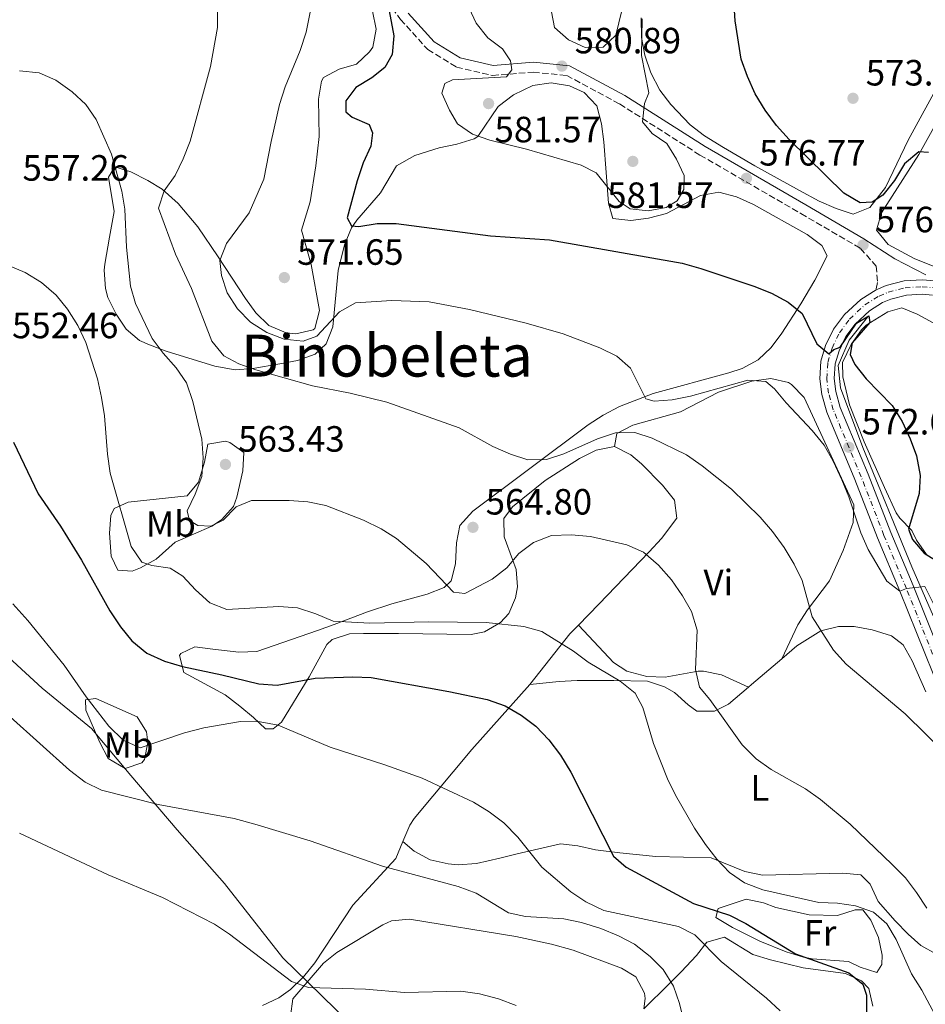
# Model space of a CAD drawing. Units: metres. Extents: x 586953 to 590392, y 4731292 to 4733649.
# Drawn here: x 589020 to 589268, y 4733171 to 4733440 of the extents above; entities that cross this region are included whole.
import ezdxf
from ezdxf.enums import TextEntityAlignment as Align

# ---------------------------------------------------------------- set-up
doc = ezdxf.new("R2010")
doc.units = ezdxf.units.M
doc.header["$MEASUREMENT"] = 0
doc.linetypes.add('DGN Style 3', pattern=[2.435890702152634, 1.739921930109024, -0.6959687720436097])
doc.linetypes.add('DGN Style 4', pattern=[2.7856150101045474, 1.391937544087219, -0.6959687720436097, 0.001739921930109024, -0.6959687720436097])
for name, color, linetype, lineweight in [('Acequia sin especificar', 4, 'Continuous', 0), ('Balsa-alberca', 142, 'Continuous', 0), ('Camino', 7, 'DGN Style 3', 0), ('Carretera', 9, 'Continuous', 0), ('Cota de punto acotado terreno', 7, 'Continuous', 0), ('Curva de nivel directora', 30, 'Continuous', 30), ('Curva de nivel intermedia', 30, 'Continuous', 0), ('Eje de carretera', 7, 'DGN Style 4', 0), ('Etiqueta de uso rústico', 92, 'Continuous', 0), ('Límite de Concejo', 7, 'Continuous', 0), ('Línea blanca (vial)', 7, 'Continuous', 13), ('Línea de cambio de uso (parcela vista)', 92, 'Continuous', 0), ('Margen derecho', 7, 'Continuous', 0), ('Punto acotado terreno (símbolo)', 7, 'Continuous', 0), ('Texto de Área (paraje) menor', 7, 'Continuous', 0)]:
    doc.layers.add(name, color=color, linetype=linetype, lineweight=lineweight)
doc.styles.add('Style-Arial', font='arial.ttf')

# ---------------------------------------------------------------- blocks, each defined once
blk = doc.blocks.new('5PATER')
at = {"layer": 'Balsa-alberca', "linetype": 'Continuous', "lineweight": 0}
h = blk.add_hatch(color=51, dxfattribs=at)
edge = h.paths.add_edge_path()
edge.add_ellipse((0, 0), major_axis=(-0.1095731443231308, -0.1110710700762829), ratio=0.9994222409660317, start_angle=0, end_angle=360)

msp = doc.modelspace()

# ---------------------------------------------------------------- linework, layer by layer
at = {"layer": 'Acequia sin especificar', "color": 4, "linetype": 'Continuous', "lineweight": 0}
msp.add_polyline3d([(589252.3300000001, 4733358.869999999, 575), (589247.2800000003, 4733352.57, 575), (589244.3399999999, 4733345.67, 574.529999999999), (589244.9699999997, 4733339.550000001, 573.2700000000041), (589251.0700000003, 4733323.189999999, 572.0599999999977), (589264.5199999996, 4733290.460000001, 572.8399999999965), (589270.4100000003, 4733276.859999999, 570), (589284.0499999998, 4733242.09, 567.1699999999983), (589295.1900000004, 4733215.07, 566.5599999999977), (589304.6399999997, 4733194.84, 565), (589312.4199999999, 4733185.960000001, 564.2899999999936), (589337.4400000004, 4733169.199999999, 563.4199999999983), (589389.5599999996, 4733138.49, 559.3300000000017), (589407.6500000004, 4733125.869999999, 559.5800000000017), (589424.2599999999, 4733115.609999999, 559.0099999999948), (589437.8700000001, 4733106.41, 558.679999999993), (589462.8899999997, 4733087.470000001, 559.0800000000017), (589467.0999999996, 4733078, 556.0399999999936), (589467.0999999996, 4733074.25, 555)], dxfattribs=at)
at = {"layer": 'Camino', "color": 7, "linetype": 'DGN Style 3', "lineweight": 0}
msp.add_polyline3d([(589109.2100000009, 4733469.76, 572.9600000000064), (589111.3299999976, 4733463.119999999, 572.8999999999943), (589116.4400000017, 4733451.619999999, 574.2700000000041), (589124.3500000021, 4733440.53, 575.6399999999994), (589131.8700000012, 4733432.230000001, 577.6999999999971), (589139.6700000019, 4733427.45, 578.3800000000048), (589149.5399999979, 4733425.160000001, 579.75), (589160.7600000009, 4733426.060000002, 581.1199999999953), (589169.8999999983, 4733425.160000001, 581.1199999999953), (589184.4200000003, 4733417.340000001, 580.4400000000024), (589206.4300000002, 4733403.33, 578.3800000000048), (589234.0900000005, 4733387.310000001, 576.320000000007), (589250.3999999983, 4733377.76, 576.320000000007), (589254.6899999998, 4733372.920000001, 576.320000000007), (589255.1200000013, 4733368.360000002, 576.320000000007), (589254.6799999987, 4733366.369999999, 576.320000000007)], dxfattribs=at)
at = {"layer": 'Carretera', "color": 9, "linetype": 'Continuous', "lineweight": 0}
for points in [[(589274.8799999985, 4733249.739999999, 567.0200000000041), (589261.2399999994, 4733283.800000001, 570.0500000000029), (589255.1000000016, 4733298.359999998, 571.0500000000029), (589248.8599999987, 4733314.4, 571.7400000000052), (589241.1700000019, 4733332.87, 573.7899999999936), (589239.8000000018, 4733337.7, 573.779999999999), (589239.2600000009, 4733341.960000001, 573.7899999999936), (589239.5799999983, 4733346.84, 574.5200000000041), (589240.859999999, 4733351.12, 575.1600000000036), (589243.0200000005, 4733355.609999998, 575.5500000000029), (589246, 4733359.619999998, 575.820000000007), (589250.4800000016, 4733363.78, 575.8500000000058), (589254.6799999991, 4733366.369999998, 576.320000000007), (589257.4200000018, 4733367.550000001, 575.8500000000058), (589262.3599999994, 4733368.83, 576.320000000007), (589267.3500000006, 4733369.150000001, 576.9199999999983), (589270.739999999, 4733368.83, 577.2200000000012)], [(589270.1700000013, 4733364.940000001, 577.2200000000012), (589267.29, 4733365.210000001, 576.9199999999983), (589262.9899999973, 4733364.940000001, 576.320000000007), (589258.7000000002, 4733363.829999999, 575.8500000000058), (589256.4899999974, 4733362.880000002, 575.7599999999948), (589252.8700000009, 4733360.640000001, 575.8500000000058), (589248.9400000015, 4733356.99, 575.820000000007), (589246.3900000011, 4733353.57, 575.5500000000029), (589244.5300000014, 4733349.699999998, 575.1600000000036), (589243.4699999997, 4733346.140000001, 574.5200000000041), (589243.1999999993, 4733342.079999999, 573.7899999999936), (589243.6499999985, 4733338.489999999, 573.779999999999), (589244.8799999979, 4733334.16, 573.7899999999936), (589252.4999999999, 4733315.86, 571.7400000000052), (589258.7399999984, 4733299.829999999, 571.0500000000029), (589264.8700000015, 4733285.290000002, 570.0500000000029), (589278.4999999995, 4733251.240000002, 567.0200000000041)]]:
    msp.add_polyline3d(points, dxfattribs=at)
at = {"layer": 'Curva de nivel directora', "color": 30, "linetype": 'Continuous', "lineweight": 30, "flags": 128}
for points, elevation in [([(589253.599999999, 4733390.449999999), (589250.2999999999, 4733390.270000001), (589245.8399999986, 4733392.850000001), (589230.8600000006, 4733407.560000001), (589227.3800000004, 4733411.41), (589224.2899999992, 4733415.660000003), (589221.589999999, 4733420.130000002), (589219.4099999998, 4733424.870000001), (589217.7600000004, 4733429.58), (589216.0500000003, 4733440.100000001), (589215.4699999992, 4733450.220000003)], 575.0000000000001), ([(589121.2599999985, 4733442.880000002), (589122.4999999991, 4733436.010000001), (589122.0599999987, 4733430.939999999), (589120.0599999982, 4733427.37), (589116.5099999988, 4733424.490000002), (589112.0799999986, 4733421.820000002), (589109.3799999985, 4733418.240000002), (589109.3699999995, 4733415.230000001), (589111.1599999999, 4733413.680000002), (589115.7699999989, 4733411.720000002), (589116.6600000008, 4733409.41), (589116.1899999991, 4733405.750000001), (589114.1399999994, 4733401.190000001), (589112.5300000003, 4733396.310000001), (589109.7499999995, 4733386.090000001), (589110.9099999996, 4733383.930000002), (589112.9699999982, 4733383.79), (589117.9699999985, 4733384.580000003), (589123.2099999997, 4733384.550000001), (589149.0700000009, 4733381.190000001), (589165.22, 4733380.090000001), (589201.5399999995, 4733373.710000002), (589206.6899999994, 4733372.270000001), (589221.2000000002, 4733367.400000002), (589226.0100000004, 4733365.480000002), (589230.579999999, 4733363.020000001), (589234.4599999993, 4733359.86), (589238.4899999994, 4733351.619999999), (589241.719999999, 4733348.840000001), (589243.1200000006, 4733349.99), (589244.8700000007, 4733350.670000002), (589249.2899999997, 4733357.280000002), (589252.7299999996, 4733359.279999999), (589252.9399999997, 4733357.460000002), (589248.1499999998, 4733351.900000001), (589247.62, 4733348.650000001), (589248.9000000008, 4733345.960000002), (589251.9699999996, 4733342.02), (589259.0499999984, 4733334.650000002), (589261.829999999, 4733330.289999999), (589264.0300000008, 4733325.550000001), (589265.7699999998, 4733320.87), (589266.8, 4733315.53), (589266.4699999993, 4733310.539999999), (589263.5799999991, 4733300.750000001), (589264.6199999985, 4733297.939999999), (589267.8700000007, 4733294.170000001), (589272.1299999988, 4733291.560000001)], 575.0000000000001), ([(589269.089999999, 4733404.080000001), (589266.3699999988, 4733404.210000001), (589262.4900000006, 4733400.910000003), (589259.7399999992, 4733396.380000001), (589256.5099999993, 4733392.320000002), (589253.599999999, 4733390.449999999)], 575.0000000000001), ([(589018.2799999992, 4733324.620000001), (589025.0699999997, 4733310.470000002), (589031.2199999987, 4733301.640000001), (589036.980000001, 4733292.26), (589044.6900000002, 4733278.380000002), (589047.5999999981, 4733274.01), (589050.7400000007, 4733270.130000002), (589054.8699999992, 4733266.760000001), (589059.6999999994, 4733264.539999999), (589064.6399999991, 4733263.130000001), (589075.3799999993, 4733260.880000002), (589085.5599999982, 4733258.350000001), (589090.5499999993, 4733258.039999999), (589101.019999999, 4733259.970000001), (589111.3200000009, 4733260.27), (589116.3199999988, 4733260.070000002), (589137.5899999987, 4733256.300000003), (589148.1099999998, 4733254.070000002), (589153.0899999997, 4733252.33)], 550.0000000000001), ([(589153.0899999997, 4733252.33), (589157.4299999982, 4733249.810000001), (589161.4299999991, 4733246.810000001), (589165.0199999989, 4733242.980000001), (589168.1700000004, 4733238.83), (589171.0099999991, 4733234.140000001), (589182.7100000003, 4733211.140000001), (589186.2399999996, 4733208.08), (589204.6699999988, 4733198.150000002), (589214.5599999994, 4733194.960000002), (589219.0099999997, 4733192.680000001), (589232.5899999985, 4733184.380000001), (589247.2199999999, 4733179.15), (589251.0499999988, 4733176.039999999), (589252.0399999989, 4733173.000000002), (589251.9800000008, 4733162.86), (589252.6600000003, 4733157.810000001), (589254.769999998, 4733154.61), (589266.8499999993, 4733147.449999999), (589270.1599999996, 4733143.510000001)], 550.0000000000002)]:
    msp.add_lwpolyline(points, dxfattribs=dict(at, elevation=elevation))
at = {"layer": 'Curva de nivel intermedia', "color": 30, "linetype": 'Continuous', "lineweight": 0, "flags": 128}
for points, elevation in [([(589101.4500000003, 4733451.840000001), (589098.4700000008, 4733436.99), (589096.8800000015, 4733432.01), (589092.7199999997, 4733422.03), (589091.24, 4733417.230000001), (589088.8799999997, 4733407.069999999), (589086.9100000005, 4733396.770000001), (589082.9299999997, 4733387.489999999), (589076.6700000011, 4733379.099999999), (589074.8899999997, 4733374.409999999), (589075.2899999998, 4733370.300000001), (589076.8800000012, 4733365.560000001), (589079.730000001, 4733361.220000001), (589083.2900000017, 4733357.55), (589087.770000001, 4733354.730000001), (589092.5099999995, 4733352.819999999), (589097.6799999997, 4733352.310000001), (589101.4300000002, 4733353.73), (589107.6700000009, 4733360.369999998), (589112.0400000006, 4733362.8), (589121.9900000016, 4733363.449999998), (589132.2199999999, 4733363.059999999), (589143.2300000003, 4733361.039999999), (589158.7900000017, 4733357.25), (589168.9700000007, 4733354.359999999), (589178.9800000021, 4733350.529999998), (589183.62, 4733348.199999999), (589187.400000002, 4733344.909999999), (589191.5700000006, 4733336.46), (589193.8400000016, 4733335.83), (589198.8300000004, 4733336.239999999), (589203.8600000018, 4733337.259999998), (589219.5400000017, 4733341.630000001), (589224.4299999999, 4733341.239999999), (589226.8799999999, 4733339.220000001), (589230.0899999995, 4733335.390000001), (589237.2100000007, 4733327.859999999), (589240.4600000007, 4733323.789999999), (589242.9599999996, 4733319.46), (589245.3300000011, 4733314.279999998), (589247.24, 4733309.600000001), (589250.4699999999, 4733299.759999999), (589252.5500000007, 4733295.21), (589257.5900000011, 4733286.509999999), (589261.2300000022, 4733283.75), (589263.0400000005, 4733284.539999999), (589268.0200000005, 4733285.060000001), (589275.8000000011, 4733269.519999999)], 570.0000000000001), ([(589074.1800000012, 4733448.869999997), (589074.1900000002, 4733438.3), (589072.3300000003, 4733427.649999999), (589066.7300000013, 4733407.180000001), (589064.8100000012, 4733402.26), (589062.6100000017, 4733397.77), (589059.61, 4733393.569999999), (589058.060000001, 4733388.789999999), (589062.6800000012, 4733376.210000001), (589067.070000001, 4733366.789999999), (589072.6800000013, 4733352.279999998), (589075.9300000012, 4733348.329999999), (589080.0300000006, 4733346.099999999), (589084.7500000013, 4733344.440000001), (589100.2200000009, 4733340.03), (589110.5600000009, 4733338.09), (589120.6100000005, 4733335.550000001), (589140.4500000019, 4733328.539999999), (589149.680000001, 4733323.449999999), (589154.4900000012, 4733321.289999999), (589159.260000001, 4733319.810000001), (589164.3400000016, 4733319.869999998), (589169.1000000003, 4733321.409999998), (589178.3800000009, 4733325.550000001), (589183.3000000004, 4733327.210000001), (589188.5399999997, 4733327.300000001), (589193.3400000008, 4733325.73), (589202.7199999996, 4733321.119999998), (589207.0700000017, 4733318.140000001), (589215.0399999999, 4733311.769999999), (589222.9200000013, 4733304.039999999), (589226.2899999997, 4733300.149999999), (589229.5400000018, 4733295.730000001), (589232.2100000007, 4733291.180000001), (589234.4300000002, 4733286.699999998), (589237.2000000018, 4733276.75), (589242.9800000021, 4733267.639999999), (589246.5200000004, 4733263.75), (589262.6600000005, 4733250.130000001), (589273.860000001, 4733239.069999999)], 565.0000000000001), ([(589192.25, 4733388.09), (589187.27, 4733388.560000001), (589184.2600000015, 4733390.599999999), (589177.9400000004, 4733398.449999998), (589173.8400000011, 4733400.61), (589158.9200000013, 4733404.949999998), (589148.8099999994, 4733407.430000001), (589144.0700000008, 4733409.05), (589139.9600000002, 4733411.929999999), (589137.7699999998, 4733415.600000001), (589135.690000001, 4733420.279999999), (589136.5300000014, 4733422.939999999), (589138.6300000004, 4733423.980000001), (589153.4400000006, 4733424.819999999), (589154.9000000001, 4733426.67), (589154.5000000001, 4733429.140000001), (589152.2699999993, 4733432.460000002), (589148.2900000007, 4733435.49), (589145.0600000009, 4733439.449999998), (589140.670000001, 4733449.04)], 580.0000000000001), ([(589190.5800000004, 4733440.66), (589190.4400000018, 4733430.589999998), (589192.400000002, 4733420.369999999), (589191.2199999996, 4733417.460000001), (589190.6600000008, 4733412.480000001), (589193.3000000007, 4733409.249999999), (589197.3500000008, 4733406.5), (589200.0199999996, 4733402.239999999), (589202.1400000007, 4733397.710000001), (589202.0500000013, 4733393.909999999), (589200.2099999995, 4733390.82), (589197.1200000006, 4733389.000000001), (589192.25, 4733388.09)], 580.0000000000001), ([(589019.9700000013, 4733426.470000001), (589025.3400000002, 4733425.859999998), (589029.92, 4733423.859999998), (589034.3800000014, 4733420.65), (589038.15, 4733417.24), (589040.9599999996, 4733413.109999999), (589045.1799999997, 4733403.619999998), (589048.0400000006, 4733393.449999998), (589048.8200000008, 4733388.509999999), (589049.240000001, 4733378.100000001), (589050.3699999999, 4733367.399999999), (589051.7700000012, 4733362.599999999), (589056.3300000009, 4733353.01), (589059.3300000007, 4733349.009999999), (589062.8900000012, 4733344.999999999), (589065.7000000008, 4733340.859999999), (589067.4199999997, 4733335.759999999), (589069.940000001, 4733325.45), (589070.3200000009, 4733320.329999999), (589069.940000001, 4733315.199999999), (589068.1399999994, 4733310.4), (589065.9199999999, 4733305.829999999), (589066.5500000002, 4733303.189999999), (589068.8099999999, 4733301.75), (589072.4100000008, 4733301.640000001), (589075.7400000013, 4733303.23), (589079.3300000011, 4733306.88), (589083.5399999998, 4733308.659999999), (589093.8399999995, 4733308.659999999), (589098.9700000016, 4733308.279999999), (589103.8600000021, 4733307.220000001), (589114.1900000009, 4733303.239999999), (589119.0600000013, 4733300.91), (589123.2600000012, 4733298.189999999), (589131.4000000019, 4733291.399999999), (589138.9200000009, 4733283.470000001), (589141.9800000008, 4733283.17), (589149.5100000012, 4733287.069999999), (589153.5200000011, 4733290.199999999), (589156.8100000012, 4733294.140000001), (589160.7899999999, 4733297.159999999), (589165.7000000007, 4733299.01), (589171.1499999999, 4733299.24), (589176.4000000004, 4733298.720000001), (589186.3899999994, 4733296.48), (589190.9800000004, 4733294.49), (589195.0400000018, 4733290.930000001), (589198.6100000015, 4733286.849999999)], 560), ([(589016.7500000005, 4733373.189999999), (589021.4900000012, 4733371.109999998), (589026.0100000007, 4733368.42), (589030.0200000006, 4733364.960000001), (589033.1600000011, 4733361.069999999), (589035.9800000018, 4733356.600000001), (589038.1200000009, 4733351.91), (589041.3500000008, 4733342.02), (589042.4600000016, 4733336.9), (589043.2500000007, 4733331.850000001), (589044.0800000001, 4733321.38), (589044.8100000008, 4733316.16), (589050.5799999998, 4733295.999999999), (589053.480000001, 4733291.75), (589056.2000000014, 4733290.789999999), (589061.2800000019, 4733290.109999999), (589064.7300000007, 4733287.880000001), (589068.1600000019, 4733284.109999998), (589072.1000000001, 4733280.579999999), (589076.7500000015, 4733278.720000002), (589091.0299999999, 4733279.550000001), (589096.1600000019, 4733279.170000001), (589101.190000001, 4733277.55), (589105.9400000008, 4733275.569999999), (589115.9500000001, 4733275.039999997), (589132.1500000005, 4733275.369999998), (589147.8700000006, 4733275.23), (589158.2000000017, 4733274.11), (589163.0499999997, 4733272.730000001), (589171.8000000004, 4733267.34), (589175.7600000012, 4733264.289999999), (589184.6000000013, 4733259.080000001), (589188.6600000004, 4733255.849999999), (589190.7900000005, 4733251.880000001), (589193.6700000018, 4733241.98), (589197.4900000015, 4733232.33), (589199.7100000011, 4733227.849999999), (589204.9500000004, 4733218.77), (589207.9099999998, 4733214.279999998), (589211.03, 4733210.329999999), (589214.4800000011, 4733206.65), (589218.6699999999, 4733203.769999999), (589223.6900000002, 4733201.849999999), (589239.0000000012, 4733198.42), (589244.0700000006, 4733198.21), (589249.0300000004, 4733197.529999998)], 555.0000000000001), ([(589198.6100000015, 4733286.849999999), (589201.6500000012, 4733282.539999999), (589204.0700000019, 4733278.17), (589205.6200000009, 4733273.07), (589205.240000001, 4733262.289999999), (589206.3400000007, 4733257.42), (589209.0900000001, 4733254.109999999), (589217.9900000005, 4733241.65), (589221.8500000006, 4733237.829999999), (589225.97, 4733234.859999998), (589235.3700000012, 4733229.59), (589239.4800000016, 4733226.659999999), (589247.5500000007, 4733219.909999999), (589259.1, 4733208.859999998), (589262.760000001, 4733205.15), (589265.7400000006, 4733201.130000002), (589268.6100000006, 4733196.890000002)], 560), ([(589018.0900000016, 4733280.270000001), (589022.2199999999, 4733275.739999999), (589032.2100000011, 4733263.49), (589038.2400000016, 4733254.81), (589044.4199999997, 4733246.760000001), (589048.3400000002, 4733242.92), (589053.0300000019, 4733240.819999999), (589065.2100000014, 4733244.980000001), (589070.4300000004, 4733246.3), (589080.5300000012, 4733248.060000001), (589085.8900000012, 4733247.980000001), (589090.850000001, 4733246.999999999), (589105.0600000002, 4733241.019999999), (589120.0700000017, 4733236.199999999), (589130.2599999995, 4733232.489999998), (589144.3900000004, 4733225.899999999), (589148.6799999997, 4733223.26), (589152.7000000008, 4733220.289999999), (589156.5099999995, 4733216.330000001), (589163.1300000001, 4733208.140000001), (589171.0200000004, 4733201.390000001), (589175.150000001, 4733198.57), (589180.1199999999, 4733196.240000002), (589200.5700000017, 4733191.88), (589204.9800000016, 4733189.529999998), (589212.2500000005, 4733182.269999999), (589224.7000000004, 4733172.220000001), (589228.3600000016, 4733168.75)], 545), ([(589017.3899999997, 4733249.310000001), (589033.6500000006, 4733234.659999999), (589037.940000002, 4733231.38), (589042.4600000016, 4733229.239999998), (589057.9500000015, 4733225.300000001), (589078.8100000002, 4733221.439999998), (589084.4299999995, 4733219.869999999), (589099.6300000009, 4733215.359999998), (589119.4600000014, 4733208.38), (589140.1400000014, 4733202.81), (589145.1200000013, 4733200.949999998), (589153.9900000005, 4733195.57), (589158.6599999998, 4733194.59), (589169.0900000014, 4733193.939999999), (589173.990000001, 4733192.929999998), (589179.2700000004, 4733191.289999997), (589184.0700000015, 4733189.31), (589188.5000000016, 4733186.989999999), (589192.7700000008, 4733183.63), (589196.3099999991, 4733180.039999999), (589199.15, 4733175.500000001), (589200.7900000007, 4733170.769999999), (589202.0900000016, 4733165.480000001)], 540.0000000000001), ([(589020.0000000005, 4733217.430000001), (589044.29, 4733206.02), (589059.1600000006, 4733199.759999999), (589073.3699999999, 4733192.52), (589077.5100000015, 4733189.73), (589094.480000001, 4733176.810000001), (589099.1900000006, 4733175.09), (589114.780000001, 4733174.689999999), (589125.4500000017, 4733173.75), (589140.9300000003, 4733174.079999999), (589146.0100000009, 4733173.42), (589151.1800000009, 4733171.970000002), (589156.0800000003, 4733170.140000001)], 535), ([(589249.0300000004, 4733197.529999998), (589254.0100000004, 4733195.729999999), (589257.6000000001, 4733192.550000001), (589260.1500000004, 4733188.25), (589264.4100000006, 4733178.849999999), (589267.2000000002, 4733174.350000001), (589272.2100000014, 4733164.949999998)], 555.0000000000001)]:
    msp.add_lwpolyline(points, dxfattribs=dict(at, elevation=elevation))
at = {"layer": 'Eje de carretera', "color": 7, "linetype": 'DGN Style 4', "lineweight": 0}
msp.add_polyline3d([(589276.6200000015, 4733250.460000002, 567.0200000000041), (589262.9899999968, 4733284.52, 570), (589256.8500000013, 4733299.07, 571.0500000000029), (589250.6099999985, 4733315.100000001, 571.7400000000054), (589242.9599999996, 4733333.49, 573.7899999999937), (589241.6499999977, 4733338.080000001, 573.779999999999), (589241.1600000003, 4733342.02, 573.7899999999937), (589241.4499999987, 4733346.500000001, 574.5200000000041), (589242.6199999999, 4733350.430000001, 575.050000000003), (589244.6499999972, 4733354.619999999, 575.5500000000029), (589247.4099999999, 4733358.350000001, 575.8200000000071), (589251.6299999978, 4733362.27, 575.8500000000058), (589255.5500000004, 4733364.690000001, 576.0599999999977), (589258.0399999982, 4733365.760000002, 575.8500000000058), (589262.6600000005, 4733366.960000002, 576.320000000007), (589267.3200000009, 4733367.25, 576.9199999999984), (589270.4600000012, 4733366.960000002, 577.2200000000013)], dxfattribs=at)
at = {"layer": 'Límite de Concejo', "color": 7, "linetype": 'Continuous', "lineweight": 0}
for points in [[(589039.6700000018, 4733246.15, 543.14), (589026.1400000006, 4733257.15, 542.9100000000001), (589013.5100000016, 4733268.77, 542.59)], [(589110.4400000013, 4733165.369999999, 535.0400000000001), (589098.9499999993, 4733176.59, 535.0500000000001), (589098.9400000013, 4733176.600000001, 535.0500000000001), (589092.129999999, 4733183.25, 535.37), (589076.120000001, 4733203.66, 536.95), (589063.129999999, 4733218.34, 538.8100000000002), (589050.5100000016, 4733233.26, 541.23), (589039.6700000018, 4733246.15, 543.14)]]:
    msp.add_polyline3d(points, dxfattribs=at)
at = {"layer": 'Línea blanca (vial)', "color": 7, "linetype": 'Continuous', "lineweight": 13}
for points in [[(589254.6799999987, 4733366.369999999, 575.7599999999948), (589257.4200000013, 4733367.550000002, 575.8500000000058), (589262.3599999987, 4733368.83, 576.320000000007), (589267.35, 4733369.150000002, 576.9199999999984), (589270.7399999985, 4733368.83, 577.2200000000013), (589271.4800000006, 4733368.680000001, 577.2599999999949)], [(589274.879999998, 4733249.74, 567.0200000000041), (589261.239999999, 4733283.800000002, 570.0500000000029), (589255.1000000011, 4733298.359999999, 571.0500000000029), (589248.8599999984, 4733314.400000001, 571.7400000000054), (589241.1700000014, 4733332.870000001, 573.7899999999937), (589239.8000000013, 4733337.700000001, 573.779999999999), (589239.2600000004, 4733341.960000001, 573.7899999999937), (589239.5799999977, 4733346.840000001, 574.5200000000041), (589240.8599999986, 4733351.120000001, 575.1600000000036), (589243.02, 4733355.609999999, 575.5500000000029), (589245.9999999994, 4733359.619999999, 575.8200000000071), (589250.480000001, 4733363.780000002, 575.8500000000058), (589254.6799999987, 4733366.369999999, 575.7599999999948)], [(589270.1700000007, 4733364.940000001, 577.2200000000013), (589267.2899999997, 4733365.210000002, 576.9199999999984), (589262.9899999968, 4733364.940000001, 576.320000000007), (589258.6999999997, 4733363.83, 575.8500000000058), (589256.489999997, 4733362.880000004, 575.7599999999948), (589252.8700000005, 4733360.640000001, 575.8500000000058), (589248.940000001, 4733356.99, 575.8200000000071), (589246.3900000006, 4733353.57, 575.5500000000029), (589244.530000001, 4733349.699999999, 575.1600000000036), (589243.4699999993, 4733346.140000001, 574.5200000000041), (589243.1999999988, 4733342.08, 573.7899999999937), (589243.649999998, 4733338.49, 573.779999999999), (589244.8799999974, 4733334.16, 573.7899999999937), (589252.4999999994, 4733315.860000002, 571.7400000000054), (589258.7399999978, 4733299.83, 571.0500000000029), (589264.870000001, 4733285.290000003, 570.0500000000029), (589278.499999999, 4733251.240000002, 567.0200000000041)]]:
    msp.add_polyline3d(points, dxfattribs=at)
at = {"layer": 'Línea de cambio de uso (parcela vista)', "color": 92, "linetype": 'Continuous', "lineweight": 0, "extrusion": (0.4854224413759669, -0.5788392832154082, 0.6552176261481896), "elevation": -2453442.814795069, "flags": 128}
msp.add_lwpolyline([(3492875.596807501, 2128680.528313687), (3492892.936509031, 2128685.982087686), (3492896.340850997, 2128686.524817623)], dxfattribs=at)
at = {"layer": 'Línea de cambio de uso (parcela vista)', "color": 92, "linetype": 'Continuous', "lineweight": 0, "extrusion": (0.6462702234453328, -0.7624966866853773, 0.03055488638076272), "elevation": -3228280.783498077, "flags": 128}
msp.add_lwpolyline([(3509880.251200377, 99248.62267405253), (3509881.293523181, 99248.8827955057), (3509892.246378128, 99249.66315986529)], dxfattribs=at)
at = {"layer": 'Línea de cambio de uso (parcela vista)', "color": 92, "linetype": 'Continuous', "lineweight": 0}
for points in [[(589174.9800000004, 4733432.859999999, 583.8899999999994), (589170.3700000001, 4733434.91, 583.8899999999994), (589166.5800000001, 4733438.27, 583.8899999999994), (589165.2800000003, 4733445, 584.5800000000017)], [(589185.9600000001, 4733446.76, 584.5800000000017), (589183.3399999999, 4733436.180000001, 584.5800000000017), (589179.8799999999, 4733432.960000001, 583.8899999999994), (589174.9800000004, 4733432.859999999, 583.8899999999994)], [(589049.1500000004, 4733355.630000001, 557.570000000007), (589046.4199999999, 4733359.76, 556.6199999999953), (589044.1600000003, 4733364.26, 557.0200000000041), (589043.4900000002, 4733366.730000001, 557.3099999999977), (589043.1900000004, 4733371.75, 557.2599999999948), (589043.3700000001, 4733373.4, 557.3099999999977), (589044.6500000004, 4733380.789999999, 558.679999999993), (589045.9299999997, 4733387.84, 558.679999999993), (589044.3700000001, 4733397.289999999, 558.679999999993), (589046.0700000003, 4733400.119999999, 560.0500000000029), (589050.5, 4733398.730000001, 561.8800000000047), (589055.1299999999, 4733396.380000001, 563.9799999999959), (589059.0999999996, 4733393.949999999, 565.8399999999965), (589063.4500000002, 4733390.050000001, 567.6300000000047), (589068.8200000003, 4733383.67, 568.9600000000064), (589074.3899999997, 4733375.42, 570.2100000000064), (589081.9100000003, 4733364.01, 571.3500000000058), (589084.7400000002, 4733360.09, 571.6100000000006), (589088.2400000002, 4733356.619999999, 571.6999999999971), (589092.9900000002, 4733354.57, 571.6999999999971), (589095.6500000004, 4733354.289999999, 571.6999999999971), (589100.4699999997, 4733355.380000001, 571.6999999999971), (589100.8899999997, 4733355.789999999, 571.6999999999971), (589102.2000000002, 4733360.75, 571.6999999999971), (589099.8899999997, 4733373.32, 571.6999999999971), (589097.2699999996, 4733382.75, 571.6999999999971), (589099.5899999999, 4733390.51, 571.6999999999971), (589101.1900000004, 4733400.359999999, 571.6999999999971), (589102.0899999999, 4733408.460000001, 571.6999999999971), (589101.9199999999, 4733418.640000001, 571.6999999999971), (589102.6799999997, 4733423.550000001, 571.6999999999971), (589103.2199999997, 4733424.630000001, 571.6999999999971), (589107.5800000001, 4733426.880000001, 571.9499999999971), (589112.2800000003, 4733428.289999999, 572.3899999999994), (589115.9100000003, 4733431.619999999, 572.9400000000023), (589116.7699999996, 4733432.930000001, 573.070000000007), (589117.7300000004, 4733437.859999999, 573.070000000007), (589116.6799999997, 4733442.77, 572.6699999999983)], [(589248.4100000003, 4733387.15, 575.3999999999943), (589243.7400000002, 4733388.640000001, 575.3999999999943), (589239.0899999999, 4733390.710000001, 575.3999999999943), (589233.6600000003, 4733393.58, 575.5899999999965), (589221.5, 4733400.380000001, 576.7700000000041), (589212.8700000001, 4733405.390000001, 577.1999999999971), (589207.6699999999, 4733408.57, 577.4600000000064), (589203.7100000001, 4733411.59, 577.6999999999971), (589198.4000000004, 4733417.180000001, 578.1399999999994), (589195.4699999997, 4733421.16, 578.8099999999977), (589192.9800000004, 4733425.869999999, 579.5099999999948), (589191.2800000003, 4733430.680000001, 579.6399999999994), (589190.3899999997, 4733435.539999999, 579.529999999999), (589190.3099999996, 4733440.92, 579.279999999999)], [(589272.6900000004, 4733424.289999999, 573), (589263.5, 4733407.42, 573.3399999999965), (589257.2300000004, 4733394.42, 575.0399999999936), (589252.9400000004, 4733388.99, 575.3999999999943), (589248.4100000003, 4733387.15, 575.3999999999943)], [(589183.0199999996, 4733323.480000001, 564.1999999999971), (589178, 4733322.430000001, 563.9400000000023), (589173.4500000002, 4733320.17, 563.7200000000012), (589163.9900000002, 4733314.07, 563.2700000000041), (589155.0899999999, 4733306.869999999, 562.7899999999936), (589152.6900000004, 4733303.67, 562.1100000000006), (589152.7300000004, 4733298.66, 561.6100000000006), (589155.0899999999, 4733292.439999999, 560.779999999999), (589156.0899999999, 4733289.689999999, 560.0500000000029), (589156.4000000004, 4733284.980000001, 558.3800000000047), (589155.8700000001, 4733281.960000001, 557.3099999999977), (589154.04, 4733277.689999999, 555.6499999999943), (589151.7699999996, 4733275.220000001, 554.570000000007), (589147.3700000001, 4733272.600000001, 553.570000000007), (589143.7599999999, 4733271.930000001, 553.1999999999971), (589123.79, 4733272.180000001, 551.9400000000023), (589119.1799999997, 4733272.210000001, 551.820000000007), (589114.1900000004, 4733272.16, 552.4400000000023), (589110.4100000003, 4733272.050000001, 552.5099999999948), (589105.6100000005, 4733270.57, 551.5500000000029), (589104.1399999997, 4733269.140000001, 551.1399999999994), (589099.3799999999, 4733260.279999999, 549.0800000000017), (589091.7400000002, 4733247.82, 545.7400000000052), (589089.4400000004, 4733246.07, 544.9700000000012), (589087.3399999999, 4733246.029999999, 544.9700000000012), (589084.1200000001, 4733249.140000001, 544.9700000000012), (589080.3099999996, 4733252.220000001, 545.7400000000052), (589076.2999999998, 4733255.32, 547.029999999999), (589064.9600000001, 4733261.439999999, 549.0800000000017), (589063.7999999998, 4733266.16, 550.8600000000006), (589064.1600000003, 4733266.699999999, 551.1399999999994), (589067.9900000002, 4733268.52, 553.1999999999971), (589072.9199999999, 4733267.83, 553.8600000000006), (589080.0499999998, 4733267.050000001, 553.8800000000047), (589085.04, 4733267.189999999, 553.8800000000047), (589101.6200000001, 4733272.960000001, 553.8800000000047), (589106.2199999997, 4733274.680000001, 554.4199999999983), (589115.3600000005, 4733278.119999999, 556.8999999999943), (589122.0199999996, 4733280.33, 558.0800000000017), (589131.6299999999, 4733282.949999999, 559.3699999999953), (589136.3700000001, 4733284.75, 559.2200000000012), (589138.2400000002, 4733286.57, 559.3699999999953), (589139.4199999999, 4733291.310000001, 560.5), (589139.75, 4733297.02, 562.1900000000023), (589140.6399999997, 4733301.779999999, 563.429999999993), (589144.1600000003, 4733305.75, 563.9199999999983), (589175.7699999996, 4733329.34, 567.5899999999965), (589179.9299999997, 4733332.07, 568.1399999999994), (589184.3399999999, 4733334.380000001, 568.7599999999948), (589193.6399999997, 4733338, 570.0200000000041), (589214.3700000001, 4733343.600000001, 572.0399999999936), (589217.9699999997, 4733344.810000001, 572.3899999999994), (589222.3799999999, 4733347.17, 573.070000000007), (589225.9500000002, 4733350.57, 573.7599999999948), (589228.9000000004, 4733354.539999999, 574.4700000000012), (589234.0499999998, 4733362.59, 575.6399999999994), (589237.9100000003, 4733369.029999999, 575.820000000007), (589241.3099999996, 4733375.75, 575.1300000000047), (589239.8600000005, 4733378.539999999, 575.1300000000047), (589235.79, 4733381.550000001, 575.6100000000006), (589221.0599999996, 4733389.800000001, 576.5), (589216.4000000004, 4733391.869999999, 576.5), (589211.6200000001, 4733393.130000001, 576.5), (589206.6100000005, 4733392.26, 576.5), (589197.2300000004, 4733387.279999999, 577.1900000000023), (589192.3399999999, 4733386.02, 577.1900000000023), (589187.4400000004, 4733385.359999999, 577.1900000000023), (589182.5099999999, 4733385.970000001, 577.1900000000023), (589181.3899999997, 4733390.17, 578.5599999999977), (589180.04, 4733406.99, 581.9900000000052), (589179.4699999997, 4733411.880000001, 582.5899999999965), (589178.1200000001, 4733416.789999999, 582.6699999999983), (589174.7300000004, 4733420.480000001, 582.2899999999936), (589170.6600000003, 4733422.279999999, 581.9900000000052), (589165.6299999999, 4733423.140000001, 581.9799999999959), (589160.6100000005, 4733422.390000001, 582), (589155.3300000001, 4733419.810000001, 581.779999999999), (589151.0899999999, 4733416.67, 581.3000000000029), (589145.5700000003, 4733408.430000001, 579.429999999993), (589144.5800000001, 4733407.789999999, 579.2400000000052), (589139.8399999999, 4733406.289999999, 578.6100000000006), (589134.9500000002, 4733405.34, 578.070000000007), (589128.3099999996, 4733403.199999999, 577.570000000007), (589123.29, 4733400.4, 577.1900000000023), (589118.8600000005, 4733392.949999999, 575.820000000007), (589112.3600000005, 4733385.49, 574.7400000000052), (589110.9500000002, 4733383.34, 574.4499999999971), (589109, 4733378.710000001, 573.75), (589107.29, 4733371.689999999, 572.3899999999994), (589105.7999999998, 4733356.220000001, 568.279999999999), (589104.0099999999, 4733351.600000001, 567.0899999999965), (589101.0099999999, 4733348.77, 566.2200000000012), (589096.1799999997, 4733346.99, 565.8500000000058), (589091.3300000001, 4733346.130000001, 565.8399999999965), (589083.9000000004, 4733344.82, 564.5899999999965), (589079.0300000003, 4733344.449999999, 563.6300000000047), (589073.4900000002, 4733345.449999999, 562.5099999999948), (589060.1699999999, 4733349.609999999, 559.8800000000047), (589055.5499999998, 4733351.279999999, 559.1399999999994), (589052.8600000005, 4733352.5, 558.679999999993), (589049.1500000004, 4733355.630000001, 557.570000000007)], [(589275.5899999999, 4733420.130000001, 574.070000000007), (589266.4000000004, 4733403.470000001, 575.4400000000023), (589256.1500000004, 4733387.5, 576.1300000000047), (589254.7999999998, 4733382.699999999, 575.4400000000023), (589258.0199999996, 4733378.77, 576.1199999999953), (589265.1399999997, 4733375.01, 576.1300000000047), (589279.0499999998, 4733369.439999999, 576.779999999999)], [(589268.5, 4733293.810000001, 576.4100000000036), (589265.7300000004, 4733297.77, 576.0800000000017), (589264.5199999996, 4733300.41, 575.7299999999959), (589261.2000000002, 4733303.82, 574.1199999999953), (589260.2300000004, 4733305.25, 573.6699999999983), (589256.9500000002, 4733312.210000001, 572.9799999999959), (589251.4600000001, 4733324.75, 572.9799999999959), (589247.4299999997, 4733334.869999999, 573.6699999999983), (589245.54, 4733342.560000001, 574.3500000000058), (589245.4800000004, 4733346.42, 574.3500000000058), (589247.8499999996, 4733351.369999999, 575.0399999999936), (589250.7100000001, 4733355.41, 575.5500000000029), (589251.9699999997, 4733356.710000001, 575.7299999999959), (589257.8700000001, 4733360.32, 576.4100000000036), (589261.7199999997, 4733361.439999999, 577.1000000000058), (589265.9600000001, 4733359.76, 577.779999999999), (589270.3300000001, 4733357.380000001, 577.2599999999948)], [(589183.0199999996, 4733323.480000001, 564.1999999999971), (589183.6600000003, 4733327, 564.8800000000047), (589188.0099999999, 4733329.310000001, 565.4799999999959), (589201.1100000005, 4733332.92, 566.9400000000023), (589211.5499999998, 4733338.359999999, 568.3099999999977), (589220.6200000001, 4733341.33, 569), (589225.8700000001, 4733342.119999999, 569.679999999993), (589230.6600000003, 4733340.960000001, 570.2599999999948), (589231.5199999996, 4733340.460000001, 570.3699999999953), (589234.9800000004, 4733336.9, 571.0399999999936), (589248.5800000001, 4733307.41, 569), (589248.3700000001, 4733302.57, 568.1199999999953), (589245.6699999999, 4733294.949999999, 567.1199999999953), (589241.9199999999, 4733286.58, 566.2599999999948), (589235.9000000004, 4733278.66, 564.7899999999936), (589233.2000000002, 4733274.539999999, 564.2299999999959), (589228.8600000005, 4733265.25, 563.570000000007)], [(589050.79, 4733289.279999999, 553.1999999999971), (589046.9199999999, 4733289.57, 552.5099999999948), (589045.0999999996, 4733293.4, 552.5099999999948), (589044.6399999997, 4733299.710000001, 552.5099999999948), (589045, 4733304.51, 553.8099999999977), (589045.9299999997, 4733306.4, 554.570000000007), (589049.7599999999, 4733308.220000001, 555.9400000000023), (589065.8799999999, 4733309.9, 558.679999999993), (589069.0199999996, 4733313.689999999, 559.1499999999943), (589070.6299999999, 4733319.109999999, 560.0500000000029), (589071.5999999996, 4733324.039999999, 560.7400000000052), (589076.4199999999, 4733324.890000001, 561.9199999999983), (589077.5599999996, 4733324.49, 562.1100000000006), (589081.4699999997, 4733321.75, 562.1100000000006), (589081.1799999997, 4733316.800000001, 561.75), (589079.5300000003, 4733309.560000001, 560.5399999999936), (589078.5700000003, 4733306.960000001, 560.0500000000029), (589075.2699999996, 4733303.289999999, 559.2100000000064), (589072.6900000004, 4733301.59, 558.679999999993), (589062.5899999999, 4733297.210000001, 556.6199999999953), (589057.4000000004, 4733292.550000001, 555.25), (589053.1399999997, 4733290.210000001, 553.9199999999983), (589050.79, 4733289.279999999, 553.1999999999971)], [(589173.1600000003, 4733274.5, 556.3500000000058), (589178.7199999997, 4733280.25, 557.3099999999977), (589192.5099999999, 4733294.529999999, 561.4199999999983), (589195.8399999999, 4733298.220000001, 561.75), (589200.0700000003, 4733303.789999999, 562.1100000000006), (589199.4900000002, 4733308.74, 562.7400000000052), (589196.1799999997, 4733312.859999999, 563.6100000000006), (589190.4199999999, 4733318.680000001, 564.75), (589187.4900000002, 4733321.119999999, 564.8500000000058), (589183.0199999996, 4733323.480000001, 564.1999999999971)], [(589219.7300000004, 4733257.470000001, 562.529999999999), (589212.2999999998, 4733260.850000001, 561.1600000000036), (589207.3899999997, 4733261.800000001, 560.6399999999994), (589205.9600000001, 4733261.800000001, 560.4700000000012), (589196.8600000005, 4733260.24, 559.1000000000058), (589191.9000000004, 4733260.380000001, 558.4799999999959), (589186.3499999996, 4733261.850000001, 558.0399999999936), (589182.75, 4733264.210000001, 557.7299999999959), (589175.9600000001, 4733271.460000001, 557.0500000000029), (589173.1600000003, 4733274.5, 556.3500000000058)], [(589228.8600000005, 4733265.25, 563.570000000007), (589233, 4733268.779999999, 563.9600000000064), (589239.5700000003, 4733272.869999999, 564.8500000000058), (589244.3600000005, 4733274.130000001, 566.1100000000006), (589248.6699999999, 4733274.08, 566.8999999999943), (589253.5899999999, 4733273.220000001, 566.8999999999943), (589258.9400000004, 4733271.57, 566.8999999999943), (589262.0999999996, 4733269.050000001, 566.8999999999943), (589264.5499999998, 4733264.65, 566.5899999999965), (589268.29, 4733256.17, 565.529999999999)], [(589159.79, 4733258.16, 551.820000000007), (589167.8499999996, 4733259, 553.1999999999971), (589172.79, 4733259.289999999, 553.7700000000041), (589182.7800000003, 4733259.26, 554.5399999999936), (589192.0700000003, 4733259.07, 555.9400000000023), (589196.7400000002, 4733257.52, 556.779999999999), (589199.4900000002, 4733256.039999999, 557.3099999999977), (589203.2199999997, 4733252.59, 558.1499999999943), (589205.5499999998, 4733250.869999999, 558.679999999993), (589210.4400000004, 4733250.859999999, 559.7400000000052), (589214.29, 4733252.779999999, 560.7400000000052), (589219.7300000004, 4733257.470000001, 562.529999999999)], [(589125.0300000003, 4733215.109999999, 541.6900000000023), (589126.9600000001, 4733219.609999999, 542.4900000000052), (589128.1299999999, 4733221.460000001, 542.9100000000036), (589143.9500000002, 4733240.34, 548.3999999999943), (589159.79, 4733258.16, 551.820000000007)], [(589048.9100000003, 4733235.189999999, 541.5399999999936), (589044.2999999998, 4733237.92, 541.5399999999936), (589041.9400000004, 4733242.310000001, 542.320000000007), (589038.1100000005, 4733251.15, 544.279999999999), (589038.0599999996, 4733253.960000001, 545.6499999999943), (589040.8600000005, 4733254.359999999, 546.3399999999965), (589052.1799999997, 4733249.289999999, 546.3399999999965), (589054.7300000004, 4733245.180000001, 544.7700000000041), (589055.1100000005, 4733242.32, 543.6000000000058), (589054.2100000001, 4733237.619999999, 542.429999999993), (589053.4500000002, 4733236.67, 542.2299999999959), (589048.9100000003, 4733235.189999999, 541.5399999999936)], [(589086.54, 4733170.199999999, 534), (589091.0700000003, 4733172.27, 534.3600000000006), (589094.1799999997, 4733174.539999999, 534.6900000000023), (589097.75, 4733178.09, 535.1900000000023), (589100.9199999999, 4733181.869999999, 535.7899999999936), (589111.3399999999, 4733197.65, 538.8000000000029), (589123.0499999998, 4733210.49, 540.8600000000006), (589125.0300000003, 4733215.109999999, 541.6900000000023)], [(589271.2800000003, 4733184.26, 560.0500000000029), (589266.9400000004, 4733186.630000001, 559.3000000000029), (589263.4699999997, 4733189.74, 558.679999999993), (589259.9400000004, 4733193.369999999, 558.3800000000047), (589255.2400000002, 4733198.730000001, 558.679999999993), (589253.0599999996, 4733203.439999999, 560.0899999999965), (589250.5499999998, 4733206.02, 560.7400000000052), (589245.6100000005, 4733206.439999999, 560.0599999999977), (589223.5199999996, 4733205.9, 557.3099999999977), (589218.75, 4733206.960000001, 556.5200000000041), (589209.4900000002, 4733210.680000001, 554.8099999999977), (589194.2999999998, 4733211.02, 552.5099999999948), (589184.4600000001, 4733212.060000001, 550.9799999999959), (589177.7699999996, 4733212.84, 549.7700000000041), (589172.9699999997, 4733213.949999999, 548.5599999999977), (589168.2100000001, 4733214.51, 547.1999999999971), (589156.3799999999, 4733211.77, 544.279999999999), (589151.5800000001, 4733210.619999999, 543.4499999999971), (589145.1900000004, 4733209.119999999, 542.9100000000036), (589140.1900000004, 4733208.710000001, 542.929999999993), (589137.4699999997, 4733208.980000001, 542.9100000000036), (589132.5300000003, 4733210.16, 542.7100000000064), (589128.1200000001, 4733212.52, 542.2599999999948), (589125.0300000003, 4733215.109999999, 541.6900000000023)], [(589244.0999999996, 4733194.859999999, 553.5599999999977), (589248.9900000002, 4733196.439999999, 554.0399999999936), (589251.0899999999, 4733196.380000001, 554.25), (589253.2400000002, 4733193.609999999, 554.25), (589255.3399999999, 4733188.800000001, 553.8999999999943), (589256.3499999996, 4733183.939999999, 553.2899999999936), (589256.2599999999, 4733181.380000001, 552.8800000000047), (589254.9000000004, 4733179.25, 552.1900000000023), (589250.3499999996, 4733180.720000001, 551.7299999999959), (589247.1200000001, 4733182.27, 551.5), (589237.1399999997, 4733182.980000001, 550.9499999999971), (589234.8200000003, 4733183.470000001, 550.820000000007), (589230.04, 4733184.939999999, 550.5500000000029), (589222.8099999996, 4733187.82, 550.1300000000047), (589215.3700000001, 4733191.560000001, 549.4499999999971), (589210.7599999999, 4733194.279999999, 549.4499999999971), (589211.4199999999, 4733196.75, 549.4499999999971), (589219.0999999996, 4733199.34, 550.820000000007), (589223.8799999999, 4733198.289999999, 551.2100000000064), (589227.2100000001, 4733197.029999999, 551.5), (589236.3700000001, 4733195.08, 552.8800000000047), (589244.0999999996, 4733194.859999999, 553.5599999999977)], [(589178.5899999999, 4733145.99, 535.7400000000052), (589176.4000000004, 4733145.15, 535.7400000000052), (589166.4299999997, 4733145.890000001, 535.1699999999983), (589147.7199999997, 4733150.09, 535.0500000000029), (589114.7599999999, 4733160.800000001, 535.0500000000029), (589106.5800000001, 4733163.609999999, 535.0500000000029), (589098.4500000002, 4733166.980000001, 535.0500000000029), (589094.2300000004, 4733167.25, 535.0500000000029), (589094.8200000003, 4733172.02, 535.0500000000029), (589103.29, 4733181.789999999, 535.0500000000029), (589106.9199999999, 4733184.67, 535.0500000000029), (589119.5199999996, 4733192.300000001, 536.2899999999936), (589121.8600000005, 4733193.359999999, 536.4199999999983), (589126.7999999998, 4733193.810000001, 536.4199999999983), (589155.9699999997, 4733189.100000001, 536.5), (589165.7400000002, 4733187.039999999, 537.0200000000041), (589171.6699999999, 4733185.33, 537.5599999999977), (589184.9100000003, 4733180.380000001, 539.0200000000041), (589188.8200000003, 4733178.01, 539.1699999999983), (589191.2400000002, 4733173.539999999, 538.6399999999994), (589191.3799999999, 4733172.09, 538.4799999999959), (589191.0099999999, 4733169.230000001, 538.1999999999971)], [(589191.0099999999, 4733169.230000001, 538.1999999999971), (589197.9199999999, 4733176.02, 540.2599999999948), (589201.2599999999, 4733179.4, 541.7700000000041), (589205.5, 4733183.869999999, 544.3699999999953), (589208.3200000003, 4733187.51, 546.4100000000036), (589213.1399999997, 4733188.92, 546.429999999993), (589220.9500000002, 4733184.140000001, 546.429999999993), (589225.75, 4733182.730000001, 546.5099999999948), (589234.7000000002, 4733180.51, 547.1100000000006), (589246.3099999996, 4733178.960000001, 549.1699999999983), (589250.7300000004, 4733176.930000001, 549.7400000000052), (589252.7000000002, 4733174.850000001, 549.8600000000006), (589253.8399999999, 4733169.980000001, 549.8600000000006)]]:
    msp.add_polyline3d(points, dxfattribs=at)
at = {"layer": 'Margen derecho', "color": 7, "linetype": 'Continuous', "lineweight": 0}
msp.add_polyline3d([(589268.32, 4733370.520000001, 576.320000000007), (589259.8099999984, 4733374.930000001, 577.0099999999949), (589251.3000000013, 4733380.400000002, 576.320000000007), (589235.4600000005, 4733389.670000001, 576.320000000007), (589207.8500000016, 4733405.670000001, 578.3800000000048), (589185.8099999983, 4733419.700000001, 580.4400000000024), (589170.7099999996, 4733427.840000002, 581.1199999999953), (589160.780000001, 4733428.810000001, 581.1199999999953), (589149.739999997, 4733427.930000001, 579.75), (589140.719999998, 4733430.020000001, 578.3800000000048), (589133.629999998, 4733434.359999999, 577.6999999999971), (589126.4899999988, 4733442.250000002, 575.6399999999994)], dxfattribs=at)

# ---------------------------------------------------------------- block references
at = {"layer": 'Punto acotado terreno (símbolo)', "color": 7, "linetype": 'Continuous', "lineweight": 0, "xscale": 10, "yscale": 10, "zscale": 10}
for p in [(589168.6000000018, 4733427.720000001, 580.89), (589248.36, 4733418.9, 573.0200000000046), (589148.4999999986, 4733417.45, 581.5700000000074), (589188.03, 4733401.600000001, 581.5700000000074), (589219.1599999995, 4733396.960000002, 576.7700000000046), (589251.109999999, 4733378.67, 576.089999999997), (589092.5399999986, 4733369.750000001, 571.6499999999943), (589247.2199999976, 4733323.240000002, 572.6499999999946), (589076.3999999984, 4733318.520000001, 563.4299999999935), (589144.2099999993, 4733301.280000002, 564.8000000000034)]:
    msp.add_blockref('5PATER', p, dxfattribs=at)

# ---------------------------------------------------------------- texts
at = {"layer": 'Cota de punto acotado terreno', "color": 7, "linetype": 'Continuous', "lineweight": 0, "style": 'Style-Arial'}
for s, p in [('580.89', (589172.1000000027, 4733431.220000001, 580.8899999999994)), ('573.02', (589251.8599999981, 4733422.4, 573.0200000000041)), ('581.57', (589150.1200000016, 4733406.83, 581.570000000007)), ('576.77', (589222.6599999999, 4733400.460000002, 576.7700000000041)), ('557.26', (589020.7800000008, 4733396.310000001, 557.2599999999948)), ('581.57', (589181.010000002, 4733388.83, 581.570000000007)), ('576.09', (589254.61, 4733382.17, 576.0899999999965)), ('571.65', (589096.0399999993, 4733373.250000001, 571.6499999999943)), ('552.46', (589017.9100000006, 4733353.119999998, 552.4600000000064)), ('572.65', (589250.7199999982, 4733326.740000002, 572.6499999999943)), ('563.43', (589079.899999999, 4733322.020000001, 563.429999999993)), ('564.80', (589147.7100000001, 4733304.779999998, 564.8000000000029))]:
    msp.add_text(s, height=7.000000000000002, dxfattribs=at).set_placement(p)
at = {"layer": 'Etiqueta de uso rústico', "color": 92, "linetype": 'Continuous', "lineweight": 0, "style": 'Style-Arial'}
for s, p in [('Mb', (589061.4402462443, 4733302.190009999, 557.25)), ('Vi', (589211.4689322195, 4733286.14001, 561.1999999999971)), ('Mb', (589049.8502462449, 4733241.62001, 544.4100000000036)), ('L', (589222.8414203777, 4733229.860010001, 558.8000000000029)), ('Fr', (589239.3336852688, 4733190.09001, 551.6600000000036))]:
    msp.add_text(s, height=7.000000000000002, dxfattribs=at).set_placement(p, align=Align.MIDDLE_CENTER)
at = {"layer": 'Texto de Área (paraje) menor', "color": 7, "linetype": 'Continuous', "lineweight": 0, "style": 'Style-Arial'}
msp.add_text('Binobeleta', height=11.5, dxfattribs=at).set_placement((589120.6277548928, 4733348.35001, 566.1499999999943), align=Align.MIDDLE_CENTER)

doc.saveas('drawing.dxf')
